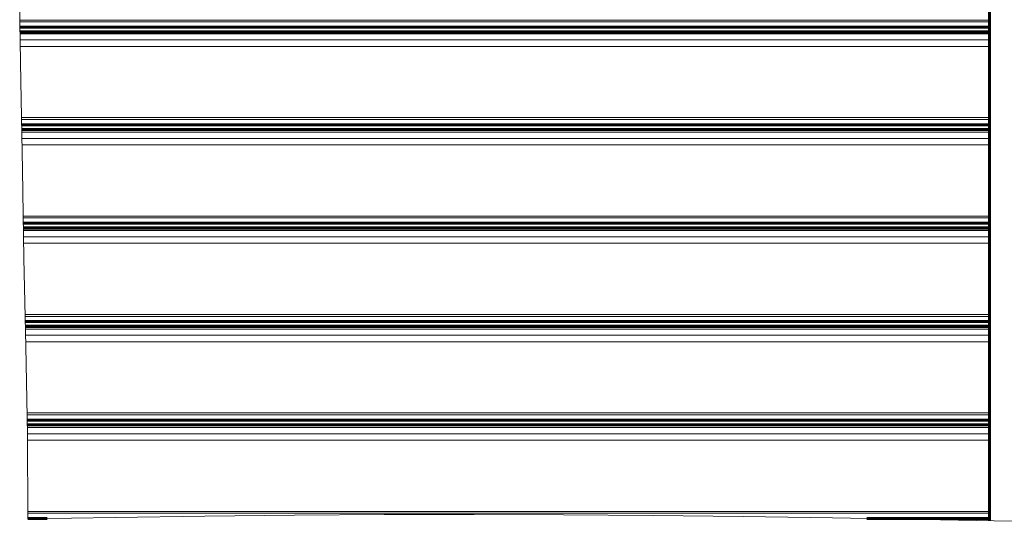
# Model space of a CAD drawing. Units: millimetres. Extents: x 0 to 841, y 0 to 594.
# Drawn here: x 252 to 366, y 351 to 409 of the extents above; entities that cross this region are included whole.
import ezdxf

# ---------------------------------------------------------------- set-up
doc = ezdxf.new("R2010")
doc.units = ezdxf.units.MM
for name, pattern in [('K5LT_BASIC', [0]), ('K5LT_THIN', [0]), ('K5LT_THIN_INCLUDED_TO_HATCHING', [0])]:
    doc.linetypes.add(name, pattern=pattern)
doc.layers.add('Системный слой', color=7, linetype='Continuous')
doc.layers.add('Системный слой (1)', color=7, linetype='Continuous', true_color=0x909090)

# ---------------------------------------------------------------- blocks, each defined once
blk = doc.blocks.new('U56')
at = {"layer": 'Системный слой (1)', "color": 5, "linetype": 'K5LT_BASIC', "lineweight": 60, "true_color": 0x0000ff}
for p, q in [((252.67, 351.52), (254.91, 351.52)), ((349.86, 351.52), (364.05, 351.52))]:
    blk.add_line(p, q, dxfattribs=at)
blk = doc.blocks.new('U57')
at = {"layer": 'Системный слой (1)', "color": 5, "linetype": 'K5LT_BASIC', "lineweight": 60, "true_color": 0x0000ff}
blk.add_line((252.58, 362.92), (364.05, 362.92), dxfattribs=at)
blk = doc.blocks.new('U58')
at = {"layer": 'Системный слой (1)', "color": 5, "linetype": 'K5LT_BASIC', "lineweight": 60, "true_color": 0x0000ff}
blk.add_line((252.59, 362.38), (364.05, 362.38), dxfattribs=at)
blk = doc.blocks.new('U70')
at = {"layer": 'Системный слой (1)', "color": 5, "linetype": 'K5LT_BASIC', "lineweight": 60, "true_color": 0x0000ff}
blk.add_line((251.77, 408.42), (364.05, 408.42), dxfattribs=at)
blk = doc.blocks.new('U71')
at = {"layer": 'Системный слой (1)', "color": 5, "linetype": 'K5LT_BASIC', "lineweight": 60, "true_color": 0x0000ff}
blk.add_line((251.77, 407.89), (364.05, 407.89), dxfattribs=at)
blk = doc.blocks.new('U106')
at = {"layer": 'Системный слой (1)', "color": 5, "linetype": 'K5LT_BASIC', "lineweight": 60, "true_color": 0x0000ff}
blk.add_line((364.05, 351.25), (364.05, 484.27), dxfattribs=at)
blk = doc.blocks.new('U142')
at = {"layer": 'Системный слой (1)', "color": 5, "linetype": 'K5LT_BASIC', "lineweight": 60, "true_color": 0x0000ff}
blk.add_line((251.95, 397.12), (364.05, 397.12), dxfattribs=at)
blk = doc.blocks.new('U143')
at = {"layer": 'Системный слой (1)', "color": 5, "linetype": 'K5LT_BASIC', "lineweight": 60, "true_color": 0x0000ff}
blk.add_line((251.95, 396.58), (364.05, 396.58), dxfattribs=at)
blk = doc.blocks.new('U144')
at = {"layer": 'Системный слой (1)', "color": 5, "linetype": 'K5LT_BASIC', "lineweight": 60, "true_color": 0x0000ff}
blk.add_line((252.15, 385.72), (364.05, 385.72), dxfattribs=at)
blk = doc.blocks.new('U145')
at = {"layer": 'Системный слой (1)', "color": 5, "linetype": 'K5LT_BASIC', "lineweight": 60, "true_color": 0x0000ff}
blk.add_line((252.16, 385.18), (364.05, 385.18), dxfattribs=at)
blk = doc.blocks.new('U149')
at = {"layer": 'Системный слой (1)', "color": 5, "linetype": 'K5LT_BASIC', "lineweight": 60, "true_color": 0x0000ff}
blk.add_line((252.36, 374.32), (364.05, 374.32), dxfattribs=at)
blk = doc.blocks.new('U150')
at = {"layer": 'Системный слой (1)', "color": 5, "linetype": 'K5LT_BASIC', "lineweight": 60, "true_color": 0x0000ff}
blk.add_line((252.37, 373.78), (364.05, 373.78), dxfattribs=at)
blk = doc.blocks.new('U278')
at = {"layer": 'Системный слой (1)', "color": 7, "linetype": 'K5LT_THIN', "lineweight": 18}
blk.add_line((252.67, 352.13), (364.05, 352.13), dxfattribs=at)
blk = doc.blocks.new('U279')
at = {"layer": 'Системный слой (1)', "color": 7, "linetype": 'K5LT_THIN', "lineweight": 18}
blk.add_line((252.61, 361.34), (364.05, 361.34), dxfattribs=at)
blk = doc.blocks.new('U280')
at = {"layer": 'Системный слой (1)', "color": 7, "linetype": 'K5LT_THIN', "lineweight": 18}
blk.add_line((252.59, 362.24), (364.05, 362.24), dxfattribs=at)
blk = doc.blocks.new('U281')
at = {"layer": 'Системный слой (1)', "color": 7, "linetype": 'K5LT_THIN', "lineweight": 18}
blk.add_line((252.67, 352.35), (364.05, 352.35), dxfattribs=at)
blk = doc.blocks.new('U282')
at = {"layer": 'Системный слой (1)', "color": 7, "linetype": 'K5LT_THIN', "lineweight": 18}
blk.add_line((252.6, 362.06), (364.05, 362.06), dxfattribs=at)
blk = doc.blocks.new('U283')
at = {"layer": 'Системный слой (1)', "color": 7, "linetype": 'K5LT_THIN', "lineweight": 18}
blk.add_line((252.62, 360.6), (364.05, 360.6), dxfattribs=at)
blk = doc.blocks.new('U284')
at = {"layer": 'Системный слой (1)', "color": 7, "linetype": 'K5LT_THIN', "lineweight": 18}
blk.add_line((252.59, 362.3), (364.05, 362.3), dxfattribs=at)
blk = doc.blocks.new('U285')
at = {"layer": 'Системный слой (1)', "color": 7, "linetype": 'K5LT_THIN', "lineweight": 18}
blk.add_line((252.57, 363.53), (364.05, 363.53), dxfattribs=at)
blk = doc.blocks.new('U286')
at = {"layer": 'Системный слой (1)', "color": 7, "linetype": 'K5LT_THIN', "lineweight": 18}
blk.add_line((252.39, 372.74), (364.05, 372.74), dxfattribs=at)
blk = doc.blocks.new('U287')
at = {"layer": 'Системный слой (1)', "color": 7, "linetype": 'K5LT_THIN', "lineweight": 18}
blk.add_line((252.38, 373.64), (364.05, 373.64), dxfattribs=at)
blk = doc.blocks.new('U288')
at = {"layer": 'Системный слой (1)', "color": 7, "linetype": 'K5LT_THIN', "lineweight": 18}
blk.add_line((252.57, 363.75), (364.05, 363.75), dxfattribs=at)
blk = doc.blocks.new('U289')
at = {"layer": 'Системный слой (1)', "color": 7, "linetype": 'K5LT_THIN', "lineweight": 18}
blk.add_line((252.38, 373.46), (364.05, 373.46), dxfattribs=at)
blk = doc.blocks.new('U290')
at = {"layer": 'Системный слой (1)', "color": 7, "linetype": 'K5LT_THIN', "lineweight": 18}
blk.add_line((252.41, 372), (364.05, 372), dxfattribs=at)
blk = doc.blocks.new('U291')
at = {"layer": 'Системный слой (1)', "color": 7, "linetype": 'K5LT_THIN', "lineweight": 18}
blk.add_line((252.38, 373.7), (364.05, 373.7), dxfattribs=at)
blk = doc.blocks.new('U331')
at = {"layer": 'Системный слой (1)', "color": 7, "linetype": 'K5LT_THIN', "lineweight": 18}
blk.add_line((251.76, 409.03), (364.05, 409.03), dxfattribs=at)
blk = doc.blocks.new('U334')
at = {"layer": 'Системный слой (1)', "color": 7, "linetype": 'K5LT_THIN', "lineweight": 18}
blk.add_line((251.75, 409.25), (364.05, 409.25), dxfattribs=at)
blk = doc.blocks.new('U341')
at = {"layer": 'Системный слой (1)', "color": 7, "linetype": 'K5LT_THIN', "lineweight": 18}
blk.add_line((364.15, 351.25), (364.15, 484.27), dxfattribs=at)
blk = doc.blocks.new('U351')
at = {"layer": 'Системный слой (1)', "color": 7, "linetype": 'K5LT_THIN', "lineweight": 18}
blk.add_line((251.94, 397.73), (364.05, 397.73), dxfattribs=at)
blk = doc.blocks.new('U352')
at = {"layer": 'Системный слой (1)', "color": 7, "linetype": 'K5LT_THIN', "lineweight": 18}
blk.add_line((251.79, 406.94), (364.05, 406.94), dxfattribs=at)
blk = doc.blocks.new('U353')
at = {"layer": 'Системный слой (1)', "color": 7, "linetype": 'K5LT_THIN', "lineweight": 18}
blk.add_line((251.78, 407.84), (364.05, 407.84), dxfattribs=at)
blk = doc.blocks.new('U354')
at = {"layer": 'Системный слой (1)', "color": 7, "linetype": 'K5LT_THIN', "lineweight": 18}
blk.add_line((251.93, 397.95), (364.05, 397.95), dxfattribs=at)
blk = doc.blocks.new('U355')
at = {"layer": 'Системный слой (1)', "color": 7, "linetype": 'K5LT_THIN', "lineweight": 18}
blk.add_line((251.78, 407.66), (364.05, 407.66), dxfattribs=at)
blk = doc.blocks.new('U356')
at = {"layer": 'Системный слой (1)', "color": 7, "linetype": 'K5LT_THIN', "lineweight": 18}
blk.add_line((251.8, 406.2), (364.05, 406.2), dxfattribs=at)
blk = doc.blocks.new('U357')
at = {"layer": 'Системный слой (1)', "color": 7, "linetype": 'K5LT_THIN', "lineweight": 18}
blk.add_line((252.14, 386.33), (364.05, 386.33), dxfattribs=at)
blk = doc.blocks.new('U358')
at = {"layer": 'Системный слой (1)', "color": 7, "linetype": 'K5LT_THIN', "lineweight": 18}
blk.add_line((251.97, 395.54), (364.05, 395.54), dxfattribs=at)
blk = doc.blocks.new('U359')
at = {"layer": 'Системный слой (1)', "color": 7, "linetype": 'K5LT_THIN', "lineweight": 18}
blk.add_line((251.96, 396.44), (364.05, 396.44), dxfattribs=at)
blk = doc.blocks.new('U360')
at = {"layer": 'Системный слой (1)', "color": 7, "linetype": 'K5LT_THIN', "lineweight": 18}
blk.add_line((252.13, 386.55), (364.05, 386.55), dxfattribs=at)
blk = doc.blocks.new('U361')
at = {"layer": 'Системный слой (1)', "color": 7, "linetype": 'K5LT_THIN', "lineweight": 18}
blk.add_line((251.96, 396.26), (364.05, 396.26), dxfattribs=at)
blk = doc.blocks.new('U362')
at = {"layer": 'Системный слой (1)', "color": 7, "linetype": 'K5LT_THIN', "lineweight": 18}
blk.add_line((251.99, 394.8), (364.05, 394.8), dxfattribs=at)
blk = doc.blocks.new('U363')
at = {"layer": 'Системный слой (1)', "color": 7, "linetype": 'K5LT_THIN', "lineweight": 18}
blk.add_line((251.96, 396.5), (364.05, 396.5), dxfattribs=at)
blk = doc.blocks.new('U370')
at = {"layer": 'Системный слой (1)', "color": 7, "linetype": 'K5LT_THIN', "lineweight": 18}
blk.add_line((252.35, 374.93), (364.05, 374.93), dxfattribs=at)
blk = doc.blocks.new('U371')
at = {"layer": 'Системный слой (1)', "color": 7, "linetype": 'K5LT_THIN', "lineweight": 18}
blk.add_line((252.18, 384.14), (364.05, 384.14), dxfattribs=at)
blk = doc.blocks.new('U372')
at = {"layer": 'Системный слой (1)', "color": 7, "linetype": 'K5LT_THIN', "lineweight": 18}
blk.add_line((252.16, 385.04), (364.05, 385.04), dxfattribs=at)
blk = doc.blocks.new('U373')
at = {"layer": 'Системный слой (1)', "color": 7, "linetype": 'K5LT_THIN', "lineweight": 18}
blk.add_line((252.35, 375.15), (364.05, 375.15), dxfattribs=at)
blk = doc.blocks.new('U374')
at = {"layer": 'Системный слой (1)', "color": 7, "linetype": 'K5LT_THIN', "lineweight": 18}
blk.add_line((252.16, 384.86), (364.05, 384.86), dxfattribs=at)
blk = doc.blocks.new('U375')
at = {"layer": 'Системный слой (1)', "color": 7, "linetype": 'K5LT_THIN', "lineweight": 18}
blk.add_line((252.19, 383.4), (364.05, 383.4), dxfattribs=at)
blk = doc.blocks.new('U376')
at = {"layer": 'Системный слой (1)', "color": 7, "linetype": 'K5LT_THIN', "lineweight": 18}
blk.add_line((252.16, 385.1), (364.05, 385.1), dxfattribs=at)
blk = doc.blocks.new('U641')
at = {"layer": 'Системный слой', "color": 7, "linetype": 'K5LT_THIN_INCLUDED_TO_HATCHING', "lineweight": 18}
for p, q in [((251.72, 411.33), (251.86, 402.15)), ((251.86, 402.15), (252.03, 391.92)), ((252.03, 391.92), (252.22, 381.69)), ((252.22, 381.69), (252.42, 371.45)), ((252.42, 371.45), (252.61, 361.22)), ((252.61, 361.22), (252.67, 351.48)), ((252.67, 351.48), (262.8, 351.65)), ((262.8, 351.65), (273.18, 351.8)), ((273.18, 351.8), (283.57, 351.9)), ((283.57, 351.9), (293.96, 351.97)), ((293.96, 351.97), (304.35, 351.98)), ((304.35, 351.98), (314.73, 351.95)), ((314.73, 351.95), (325.12, 351.87)), ((325.12, 351.87), (335.51, 351.75)), ((335.51, 351.75), (345.89, 351.59)), ((345.89, 351.59), (356.28, 351.41)), ((356.28, 351.41), (366.67, 351.2))]:
    blk.add_line(p, q, dxfattribs=at)

msp = doc.modelspace()

# ---------------------------------------------------------------- block references
at = {"layer": 'Системный слой (1)'}
for name in ['U641', 'U106', 'U341', 'U334', 'U331', 'U70', 'U71', 'U353', 'U355', 'U352', 'U356', 'U354', 'U351', 'U142', 'U143', 'U363', 'U359', 'U361', 'U358', 'U362', 'U360', 'U357', 'U144', 'U145', 'U376', 'U372', 'U374', 'U371', 'U375', 'U373', 'U370', 'U149', 'U150', 'U291', 'U287', 'U289', 'U286', 'U290', 'U288', 'U285', 'U57', 'U58', 'U284', 'U280', 'U282', 'U279', 'U283', 'U281', 'U278', 'U56']:
    msp.add_blockref(name, (0, 0), dxfattribs=at)

doc.saveas('drawing.dxf')
